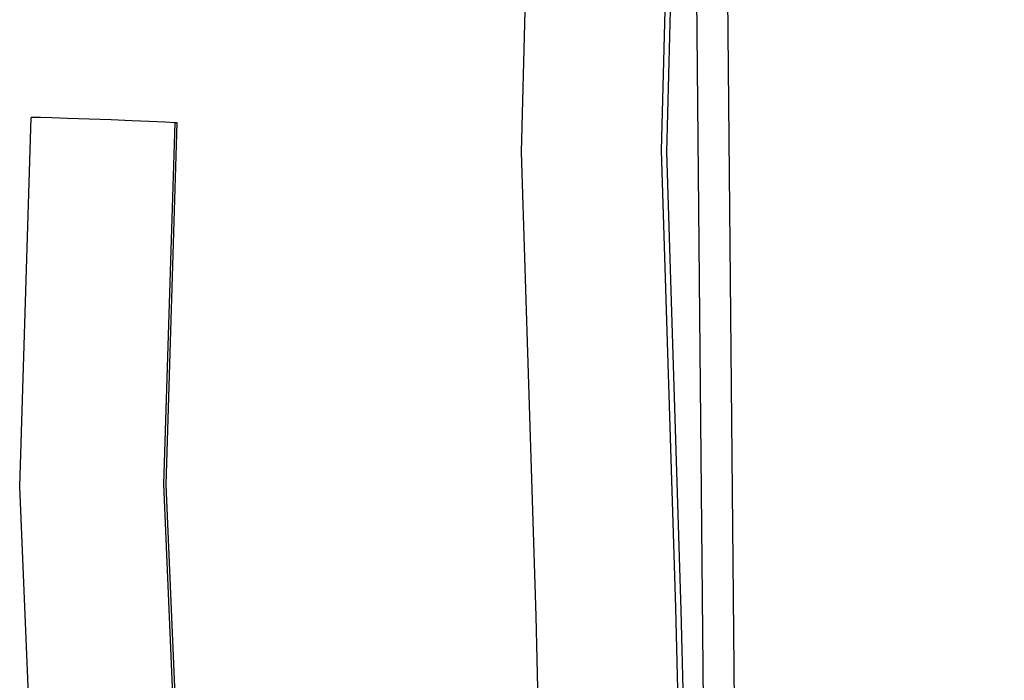
# Model space of a CAD drawing. Units: millimetres. Extents: x -365 to 1499, y 115 to 820.
# Drawn here: x 1041 to 1106, y 733 to 776 of the extents above; entities that cross this region are included whole.
import ezdxf

# ---------------------------------------------------------------- set-up
doc = ezdxf.new("R2010")
doc.units = ezdxf.units.MM
doc.header["$LTSCALE"] = 45
doc.header["$PDSIZE"] = -1
doc.layers.add('VP-SIDE', color=50, linetype='Continuous', plot=False)
doc.dimstyles.get("Standard").update_dxf_attribs({"dimtxt": 14, "dimasz": 20, "dimexe": 20, "dimexo": 50, "dimgap": 20, "dimtad": 0, "dimdec": 0, "dimzin": 0, "dimdsep": 46, "dimtxsty": 'Standard', "dimcen": -0.09, "dimadec": 0, "dimazin": 0, "dimtfac": 1, "dimtdec": 4, "dimtofl": 0, "dimtmove": 0, "dimatfit": 3, "dimfxl": 70, "dimfxlon": 1, "dimtolj": 1, "dimtzin": 0, "dimarcsym": 0})

# ---------------------------------------------------------------- blocks, each defined once
blk = doc.blocks.new('*D1140')
at = {"layer": 'Defpoints', "color": 0}
for p in [(1073.898, 819.831), (1150.297, 819.831), (1075.844, 618.403)]:
    blk.add_point(p, dxfattribs=at)
at = {"layer": 'VP-SIDE', "color": 0, "lineweight": -2}
for p, q in [((1123.898, 819.831), (1170.297, 819.831)), ((1150.297, 799.831), (1150.297, 756.617)), ((1150.297, 638.403), (1150.297, 681.617)), ((1125.844, 618.403), (1170.297, 618.403))]:
    blk.add_line(p, q, dxfattribs=at)
at = {"layer": 'VP-SIDE', "color": 0}
for points in [[(1153.631, 799.831), (1146.964, 799.831), (1150.297, 819.831)], [(1146.964, 638.403), (1153.631, 638.403), (1150.297, 618.403)]]:
    blk.add_solid(points, dxfattribs=at)
at = {"layer": 'VP-SIDE', "color": 0, "insert": (1150.297, 719.117), "char_height": 14, "attachment_point": 5, "rotation": 90}
blk.add_mtext('\\A1;205', dxfattribs=at)
blk = doc.blocks.new('RB1227_side')
at = {"color": 0}
for p, q in [((1083.237, 767.905), (1083.982, 795.695)), ((1074.051, 767.797), (1074.735, 793.339)), ((1086.153, 714.185), (1085.556, 778.833)), ((1088.18, 714.031), (1087.581, 778.908)), ((1083.579, 767.799), (1083.868, 778.583)), ((1041.144, 745.868), (1041.886, 770.062)), ((1042.026, 770.07), (1041.886, 770.062)), ((1042.499, 770.062), (1042.026, 770.07)), ((1043.258, 770.043), (1042.499, 770.062)), ((1044.289, 770.011), (1043.258, 770.043)), ((1045.699, 769.965), (1044.289, 770.011)), ((1047.135, 769.914), (1045.699, 769.965)), ((1048.49, 769.862), (1047.135, 769.914)), ((1049.638, 769.813), (1048.49, 769.862)), ((1050.667, 769.765), (1049.638, 769.813)), ((1051.332, 769.73), (1050.667, 769.765)), ((1050.604, 746.01), (1051.332, 769.73)), ((1050.748, 745.972), (1051.476, 769.714)), ((1051.476, 769.714), (1051.332, 769.73)), ((1084.182, 737.903), (1083.237, 767.905)), ((1075.01, 737.359), (1074.051, 767.797)), ((1084.525, 737.751), (1083.579, 767.799)), ((1041.774, 731.086), (1041.144, 745.868)), ((1051.696, 720.402), (1050.604, 746.01)), ((1051.841, 720.352), (1050.748, 745.972)), ((1084.938, 707.48), (1084.182, 737.903)), ((1085.279, 707.431), (1084.525, 737.751)), ((1075.762, 707.081), (1075.01, 737.359))]:
    blk.add_line(p, q, dxfattribs=at)

msp = doc.modelspace()

# ---------------------------------------------------------------- block references
at = {"layer": 'VP-SIDE', "color": 0}
msp.add_blockref('RB1227_side', (0, 0), dxfattribs=at)

# ---------------------------------------------------------------- dimensions: what is measured, and where the dimension line sits
dim = msp.add_linear_dim(base=(1150.297, 819.831), p1=(1075.844, 618.403), p2=(1073.898, 819.831), angle=90, text='205', dimstyle='Standard', dxfattribs=at)
dim.commit()
dim.dimension.update_dxf_attribs({"geometry": '*D1140', "text_midpoint": (1150.297, 719.117)})

doc.saveas('drawing.dxf')
